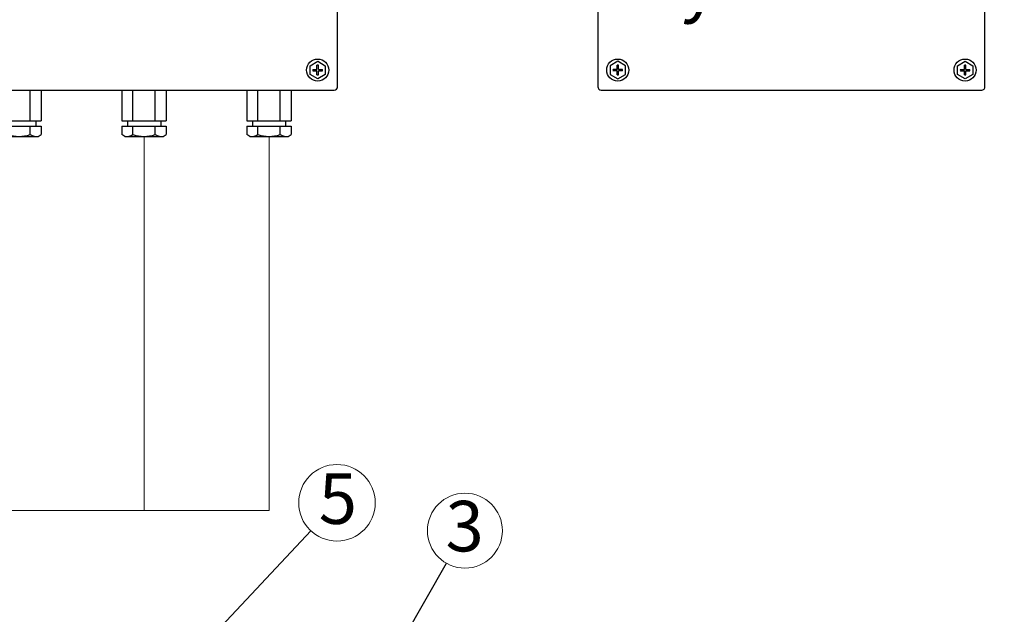
# Model space of a CAD drawing. Units: millimetres. Extents: x 300 to 12304, y 300 to 8610.
# Drawn here: x 4805 to 6507, y 5527 to 6555 of the extents above; entities that cross this region are included whole.
import ezdxf

# ---------------------------------------------------------------- set-up
doc = ezdxf.new("R2010")
doc.units = ezdxf.units.MM
doc.header["$LTSCALE"] = 30
doc.layers.add('SLD-0', color=179, linetype='Continuous')
doc.styles.add('SLDTEXTSTYLE0', font='calibri.ttf')
doc.styles.get("Standard").update_dxf_attribs({"font": 'calibri.ttf'})
doc.dimstyles.new('SLDDIMSTYLE2', dxfattribs={"dimtxt": 0.18, "dimasz": 120, "dimexe": 0, "dimexo": 0.0625, "dimgap": 0, "dimtad": 0, "dimtih": 1, "dimtoh": 1, "dimdec": 0, "dimrnd": 1e-09, "dimzin": 0, "dimdsep": 46, "dimtxsty": 'Standard', "dimsah": 1, "dimcen": 0.09, "dimadec": 0, "dimazin": 0, "dimtfac": 120, "dimtdec": 0, "dimtofl": 0, "dimtmove": 0, "dimatfit": 3, "dimfxl": 1, "dimfrac": 2, "dimtolj": 1, "dimtzin": 0, "dimarcsym": 0})
doc.dimstyles.new('SLDDIMSTYLE3', dxfattribs={"dimtxt": 0.18, "dimasz": 36, "dimexe": 0, "dimexo": 0.0625, "dimgap": 0, "dimtad": 0, "dimtih": 1, "dimtoh": 1, "dimdec": 0, "dimrnd": 1e-09, "dimzin": 0, "dimdsep": 46, "dimtxsty": 'Standard', "dimblk1": 'DOT', "dimblk2": 'DOT', "dimsah": 1, "dimcen": 0.09, "dimadec": 0, "dimazin": 0, "dimtfac": 36, "dimtdec": 0, "dimtofl": 0, "dimtmove": 0, "dimatfit": 3, "dimldrblk": 'DOT', "dimfxl": 1, "dimfrac": 2, "dimtolj": 1, "dimtzin": 0, "dimarcsym": 0})

# ---------------------------------------------------------------- blocks, each defined once
blk = doc.blocks.new('SW_NOTE_0_1')
at = {"color": 0, "linetype": 'Continuous', "lineweight": 0, "char_height": 579.4375, "attachment_point": 2, "style": 'SLDTEXTSTYLE0'}
for s, insert in [('Tideonsiirto-', (1964.6552734375, 772.5833333333334)), ('yksikkö', (1970.355886876583, -150.0000082651774))]:
    blk.add_mtext(s, dxfattribs=dict(at, insert=insert))
blk = doc.blocks.new('Tiedonsiirtoyksikkö')
at = {"layer": 'SLD-0'}
for p, q in [((4462.500000000068, 573.7446259551559), (4462.500000000068, 3684.74462595514)), ((7462.500000000017, 3684.744625955083), (7462.500000000017, 573.7446259550993)), ((11925.00000000004, 573.744625955106), (11925.00000000004, 3684.74462595509)), ((4145.500054828079, 815.5127428541086), (4233.000000000057, 866.0308597532282)), ((4145.500054828079, 714.4765090560046), (4145.500054828079, 815.5127428541086)), ((4224.712499999961, 773.2821259551184), (4224.712499999961, 819.898682524258)), ((4233.000000000057, 866.0308597532282), (4320.499945172175, 815.512742854029)), ((4241.287499999697, 773.2821259553988), (4241.287499999697, 819.8986825243112)), ((4320.499945172175, 815.512742854029), (4320.499945171703, 714.4765090558918)), ((7692.410820051946, 866.0240602618941), (7604.910874880021, 815.5059433627155)), ((7604.910874880021, 815.5059433627155), (7604.910874880021, 714.4697095646113)), ((7684.123320052153, 773.2753264640091), (7684.123320052153, 819.8918830329105)), ((7779.910765223478, 815.5059433626192), (7692.410820051946, 866.0240602618941)), ((7700.698320051745, 773.2753264640091), (7700.698320051745, 819.8918830329105)), ((7779.910765223478, 714.4697095644188), (7779.910765223478, 815.5059433626192)), ((11608.41087488013, 815.5059433627155), (11695.91082005207, 866.0240602618941)), ((11608.41087488013, 714.4697095646113), (11608.41087488013, 815.5059433627155)), ((11687.62332005197, 773.275326463698), (11687.62332005197, 819.8918830328619)), ((11695.91082005207, 866.0240602618941), (11783.41076522417, 815.5059433626622)), ((11704.19832005171, 773.2753264640055), (11704.19832005171, 819.8918830329259)), ((11783.41076522417, 815.5059433626622), (11783.41076522349, 714.4697095643469)), ((4232.999999999988, 663.9583921569249), (4145.500054828079, 714.4765090560046)), ((4178.095943430882, 773.2821259551292), (4224.712499999961, 773.2821259551184)), ((4178.095943430882, 756.707125954984), (4224.712499999845, 756.707125954984)), ((4224.712499999845, 710.090569385969), (4224.712499999845, 756.707125954984)), ((4320.499945171703, 714.4765090558918), (4232.999999999988, 663.9583921569249)), ((4241.287499999697, 773.2821259553988), (4287.904056569071, 773.2821259554023)), ((4241.287499999694, 710.090569385898), (4241.287499999676, 756.7071259550139)), ((4241.287499999676, 756.7071259550139), (4287.904056569071, 756.7071259550173)), ((7604.910874880021, 714.4697095646113), (7692.410820051946, 663.9515926655926)), ((7684.123320052153, 773.2753264640091), (7637.506763482912, 773.2753264640091)), ((7684.123320052086, 756.7003264635907), (7637.506763482912, 756.700326463624)), ((7684.123320052153, 710.083769894656), (7684.123320052086, 756.7003264635907)), ((7692.410820051946, 663.9515926655926), (7779.910765223478, 714.4697095644188)), ((7747.314876621013, 773.2753264640091), (7700.698320051745, 773.2753264640091)), ((7700.698320051745, 710.083769894656), (7700.698320051745, 756.700326463624)), ((7747.314876621013, 756.700326463624), (7700.698320051745, 756.700326463624)), ((11695.91082005207, 663.9515926655926), (11608.41087488013, 714.4697095646113)), ((11641.00676348293, 773.275326463736), (11687.62332005197, 773.275326463698)), ((11641.00676348293, 756.7003264635907), (11687.62332005186, 756.7003264635907)), ((11687.62332005186, 710.0837698945838), (11687.62332005186, 756.7003264635907)), ((11783.41076522349, 714.4697095643469), (11695.91082005207, 663.9515926655926)), ((11704.19832005171, 773.2753264640055), (11750.81487662112, 773.2753264640091)), ((11704.19832005171, 710.0837698945021), (11704.19832005171, 756.7003264635824)), ((11704.19832005171, 756.7003264635824), (11750.81487662112, 756.700326463624)), ((38.25000000003409, 535.4946259551119), (4424.250000000071, 535.4946259551119)), ((917.9999999999155, 178.4946259551978), (917.9999999999155, 535.4946259551052)), ((1045.499999999925, 535.4946259551052), (1045.499999999925, 178.4946259551978)), ((1976.250000000007, 535.4946259551052), (1976.250000000007, 178.4946259551978)), ((2103.750000000023, 178.4946259551978), (2103.750000000023, 535.4946259551052)), ((2358.750000000101, 178.4946259551978), (2358.750000000101, 535.4946259551052)), ((2486.250000000004, 535.4946259551052), (2486.250000000004, 178.4946259551978)), ((3417.000000000007, 535.4946259551052), (3417.000000000007, 178.4946259551978)), ((3544.500000000016, 178.4946259551978), (3544.500000000016, 535.4946259551052)), ((3799.499999999935, 178.4946259551978), (3799.499999999935, 535.4946259551052)), ((3927.000000000017, 535.4946259551052), (3927.000000000017, 178.4946259551978)), ((7500.750000000008, 535.4946259551085), (11886.75000000005, 535.4946259551085)), ((535.4999999999144, 178.4946259551978), (1045.499999999925, 178.4946259551978)), ((535.4999999999144, 117.2946259551233), (1045.499999999704, 117.2946259551233)), ((918.0000000013144, 20.73894459891146), (918.0000000013144, 117.2946259551233)), ((982.2600000000381, 178.4946259551978), (982.2600000000381, 117.2946259551233)), ((1045.499999999704, 117.2946259551233), (1045.499999999704, 20.73894459834226)), ((1976.250000000007, 178.4946259551978), (2486.250000000004, 178.4946259551978)), ((1976.250000000007, 117.2946259551233), (1976.250000000007, 20.73894459849846)), ((1976.250000000007, 117.2946259551233), (2486.249999999871, 117.2946259551233)), ((2039.489999999987, 178.4946259551978), (2039.489999999987, 117.2946259551233)), ((2103.750000000023, 20.73894459849846), (2103.750000000011, 117.2946259554604)), ((2358.750000000101, 20.73894459849846), (2358.750000000101, 117.2946259551233)), ((2423.010000000044, 178.4946259551978), (2423.010000000044, 117.2946259551233)), ((2486.249999999871, 117.2946259551233), (2486.249999999863, 20.73894459843167)), ((3417.000000000007, 178.4946259551978), (3927.000000000017, 178.4946259551978)), ((3417.000000000007, 117.2946259551233), (3417.000000000007, 20.73894459849846)), ((3417.000000000007, 117.2946259551233), (3926.999999999742, 117.2946259551233)), ((3480.239999999987, 178.4946259551978), (3480.239999999987, 117.2946259551233)), ((3544.500000000016, 20.73894459849846), (3544.500000000009, 117.2946259549049)), ((3799.499999999935, 20.73894459849846), (3799.499999999935, 117.2946259551233)), ((3863.760000000051, 178.4946259551978), (3863.760000000051, 117.2946259551233)), ((3926.999999999742, 117.2946259551233), (3926.999999999742, 20.73894459839917)), ((569.6635220349033, 1.014625955176873), (1011.336477965082, 1.014625955176873)), ((1011.336477965082, 1.014625955176873), (1045.499999999704, 20.73894459834226)), ((2010.413522034976, 1.014625955143119), (1976.250000000007, 20.73894459849846)), ((2010.413522034976, 1.014625955143119), (2452.086477965009, 1.014625955143119)), ((2452.086477965009, 1.014625955143119), (2486.249999999863, 20.73894459843167)), ((3451.163522034996, 1.014625955176873), (3417.000000000007, 20.73894459849846)), ((3451.163522034996, 1.014625955176873), (3892.836477964962, 1.014625955143091)), ((3892.836477964962, 1.014625955143091), (3926.999999999742, 20.73894459839917))]:
    blk.add_line(p, q, dxfattribs=at)
for centre, radius in [((4233.000000000024, 764.9946259551832), 127.4999999999891), ((7692.410820051946, 764.9878264637899), 127.5000000000091), ((11695.91082005207, 764.9878264637899), 127.4999999999891)]:
    blk.add_circle(centre, radius, dxfattribs=at)
for centre, radius, start, end in [((4233.000000000024, 764.9946259551832), 55.52601267866449, 81.41628135069094, 98.58371864971538), ((7692.410820051946, 764.9878264637899), 55.52601267867043, 81.4162813505608, 98.58371864943271), ((11695.91082005207, 764.9878264637899), 55.52601267866725, 81.41628135072928, 98.58371864975386), ((4233.000000000024, 764.9946259551832), 55.52601267875045, 171.4162813504144, 188.5837186498448), ((4233.000000000024, 764.9946259551832), 55.52601267881955, 261.4162813501891, 278.5837186492828), ((4233.000000000024, 764.9946259551832), 55.52601267866079, 351.4162813501764, 8.583718649878715), ((7692.410820051946, 764.9878264637899), 55.52601267864732, 171.4162813501191, 188.5837186498273), ((7692.410820051946, 764.9878264637899), 55.52601267868359, 261.4162813505702, 278.583718649438), ((7692.410820051946, 764.9878264637899), 55.52601267868059, 351.4162813501795, 8.58371864987575), ((11695.91082005207, 764.9878264637899), 55.52601267875045, 171.4162813504144, 188.5837186498448), ((11695.91082005207, 764.9878264637899), 55.52601267881673, 261.4162813501525, 278.5837186492444), ((11695.91082005207, 764.9878264637899), 55.52601267865991, 351.4162813501762, 8.583718649878973), ((4424.250000000071, 573.7446259551093), 38.24999999999739, 270.0000000000008, 6.982086679559415e-11), ((7500.750000000008, 573.7446259550993), 38.24999999999091, 180, 270.0000000000008), ((11886.75000000005, 573.744625955106), 38.2499999999975, 270.0000000000008, 0), ((790.4999999999995, 422.9632632418479), 421.9486372867119, 252.412046225818, 287.5879537741819), ((1011.281186385234, 220.1530437853971), 220.1530437844354, 244.9309218155198, 270.0144564978194), ((2010.468813615004, 220.1530437849308), 220.1530437848475, 269.9855435017785, 295.0690781847468), ((2231.250000000099, 422.9632632418479), 421.9486372867271, 252.412046225997, 287.5879537739951), ((2452.031186385138, 220.1530437849675), 220.1530437848881, 244.9309218152547, 270.0144564978263), ((3451.218813614923, 220.1530437849308), 220.1530437849038, 269.9855435017495, 295.0690781847641), ((3671.999999999932, 422.9632632418479), 421.9486372867051, 252.4120462260177, 287.5879537739951), ((3892.78118638502, 220.1530437849308), 220.1530437848782, 244.9309218152391, 270.0144564978264)]:
    blk.add_arc(centre, radius, start, end, dxfattribs=at)
at = {"color": 7, "linetype": 'Continuous', "lineweight": 0}
blk.add_blockref('SW_NOTE_0_1', (7847.100430990131, 2204.312671611571), dxfattribs=at)
blk = doc.blocks.new('SW_NOTE_0_4')
at = {"color": 0, "linetype": 'Continuous', "lineweight": 0}
blk.add_circle((32.03328245284271, 56.31364975196451), 64.7870228756553, dxfattribs=at)
at = {"color": 0, "linetype": 'Continuous', "lineweight": 0, "insert": (31.60332056927007, 107.8538123979619), "char_height": 87.31249999999999, "attachment_point": 2, "style": 'SLDTEXTSTYLE0'}
blk.add_mtext('3', dxfattribs=at)
blk = doc.blocks.new('SW_NOTE_0_14')
at = {"color": 0, "linetype": 'Continuous', "lineweight": 0}
blk.add_circle((45.24334603149715, 48.29455843765679), 66.1764666238247, dxfattribs=at)
at = {"color": 0, "linetype": 'Continuous', "lineweight": 0, "insert": (46.80864900773685, 99.02948431720765), "char_height": 87.31249999999999, "attachment_point": 2, "style": 'SLDTEXTSTYLE0'}
blk.add_mtext('5', dxfattribs=at)
blk = doc.blocks.new('_Dot')
at = {"color": 0, "linetype": 'ByBlock', "lineweight": -2}
blk.add_line((-0.5, 0), (-1, 0), dxfattribs=at)
at = {"color": 0, "linetype": 'ByBlock', "const_width": 0.5}
blk.add_lwpolyline([(-0.25, 0, 1), (0.25, 0, 1)], format="xyb", close=True, dxfattribs=at)

msp = doc.modelspace()

# ---------------------------------------------------------------- linework, layer by layer
at = {"color": 7, "linetype": 'Continuous', "lineweight": 18}
for p, q in [((5019.981554865975, 6352.841659889406), (5019.981554865975, 5705.971951283806)), ((5236.094054865974, 6352.841659889412), (5236.094054865974, 5705.971951283806)), ((5236.094054865974, 5705.971951283806), (4402.832325325065, 5705.971951283806))]:
    msp.add_line(p, q, dxfattribs=at)

# ---------------------------------------------------------------- block references
at = {"color": 7, "linetype": 'Continuous', "xscale": 0.15, "yscale": 0.15, "zscale": 0.15}
msp.add_blockref('Tiedonsiirtoyksikkö', (4685.294054865977, 6352.689465996135), dxfattribs=at)
at = {"color": 7, "linetype": 'Continuous', "lineweight": 0}
for name, p in [('SW_NOTE_0_14', (5308.339208485637, 5671.114787356735)), ('SW_NOTE_0_4', (5542.733072687344, 5614.809091681058))]:
    msp.add_blockref(name, p, dxfattribs=at)

# ---------------------------------------------------------------- leaders
for points, dimstyle in [([(4875.495868078376, 5209.080481072302), (5308.339208485637, 5671.114787356735)], 'SLDDIMSTYLE3'), ([(5381.096373881213, 5330.656118690165), (5542.733072687344, 5614.809091681058)], 'SLDDIMSTYLE2')]:
    msp.add_leader(points, dimstyle=dimstyle, dxfattribs=at)

doc.saveas('drawing.dxf')
